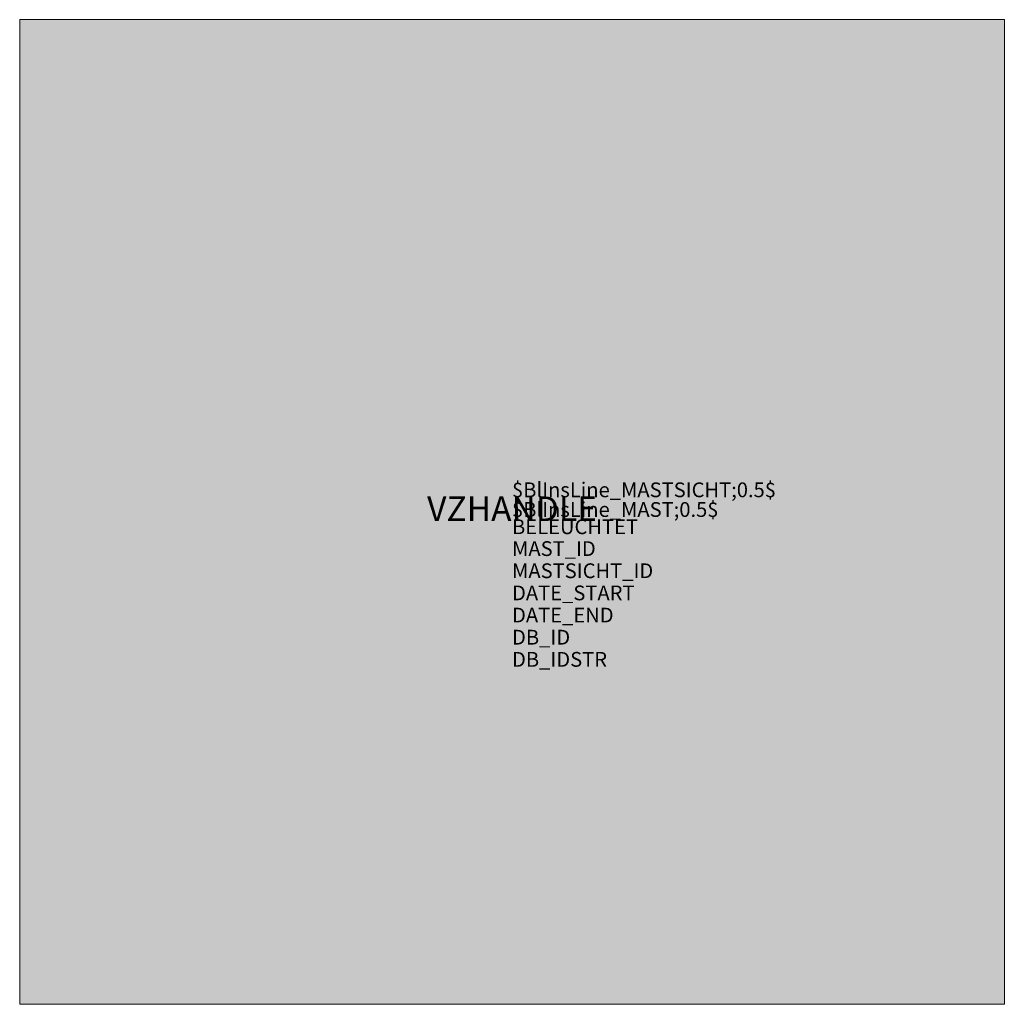
# Model space of a CAD drawing. Units: metres. Extents: x 12.3 to 13.3, y -142.17 to -141.17.
import ezdxf
from ezdxf.enums import TextEntityAlignment as Align

# ---------------------------------------------------------------- set-up
doc = ezdxf.new("R2010")
doc.units = ezdxf.units.M
doc.header["$MEASUREMENT"] = 0
for name, color, linetype in [('X_AL_AL_DB___T___', 160, 'Continuous'), ('X_VT_VZ_SYMB_S___$weiss', 255, 'Continuous'), ('X_VT_VZ_SYMB_T___$schwarz', 250, 'Continuous')]:
    doc.layers.add(name, color=color, linetype=linetype)
doc.layers.add('X_VT_VZ_SYMB_P___$_____$VerweisLinie_Mast1', color=175, linetype='Continuous', lineweight=9, plot=False)
doc.layers.add('X_VT_VZ_SYMB_P___$_____$VerweisLinie_MastSicht', color=215, linetype='Continuous', lineweight=9, plot=False)
doc.layers.add('X_VT_VZ_SYMB_P___$schwarz', color=250, linetype='Continuous', lineweight=9)
doc.layers.add('X_VT_VZ_SYMB_T___$verdeckt', color=252, linetype='Continuous', plot=False)
doc.styles.add('CARLO_SB_AttInternDB', font='arial.ttf')
doc.styles.add('CARLO_SB_verkehrszeichen', font='arial.ttf')

msp = doc.modelspace()

# ---------------------------------------------------------------- hatches: boundary and pattern name
at = {"layer": 'X_VT_VZ_SYMB_S___$weiss'}
h = msp.add_hatch(color=256, dxfattribs=at)
h.dxf.hatch_style = 1
h.paths.add_polyline_path([(13.3049, -142.1741), (12.3049, -142.1741), (12.3049, -141.1741), (13.3049, -141.1741)])

# ---------------------------------------------------------------- linework, layer by layer
at = {"layer": 'X_VT_VZ_SYMB_P___$schwarz'}
msp.add_lwpolyline([(13.3049, -142.1741), (12.3049, -142.1741), (12.3049, -141.1741), (13.3049, -141.1741)], close=True, dxfattribs=at)

# ---------------------------------------------------------------- texts
at = {"layer": 'X_AL_AL_DB___T___', "style": 'CARLO_SB_AttInternDB', "flags": 1}
for tag, p in [('DATE_START', (12.8049, -141.7638)), ('DATE_END', (12.8049, -141.7863)), ('DB_ID', (12.8049, -141.8088)), ('DB_IDSTR', (12.8049, -141.8313))]:
    msp.add_attdef(tag, p, '', height=0.015, dxfattribs=at)
at = {"layer": 'X_VT_VZ_SYMB_P___$_____$VerweisLinie_Mast1', "style": 'CARLO_SB_verkehrszeichen'}
msp.add_attdef('$BlInsLine_MAST;0.5$', (12.8049, -141.6791), '', height=0.015, dxfattribs=at)
at = {"layer": 'X_VT_VZ_SYMB_P___$_____$VerweisLinie_MastSicht', "style": 'CARLO_SB_verkehrszeichen'}
msp.add_attdef('$BlInsLine_MASTSICHT;0.5$', (12.8049, -141.6591), '', height=0.015, dxfattribs=at)
at = {"layer": 'X_VT_VZ_SYMB_T___$schwarz', "style": 'CARLO_SB_verkehrszeichen', "flags": 1}
msp.add_attdef('VZHANDLE', text='', height=0.025, dxfattribs=at).set_placement((12.8049, -141.6741), align=Align.MIDDLE)
at = {"layer": 'X_VT_VZ_SYMB_T___$verdeckt', "style": 'CARLO_SB_verkehrszeichen'}
for tag, p, s in [('BELEUCHTET', (12.8049, -141.6966), 'N'), ('MAST_ID', (12.8049, -141.7188), ''), ('MASTSICHT_ID', (12.8049, -141.7413), '')]:
    msp.add_attdef(tag, p, s, height=0.015, dxfattribs=at)

doc.saveas('drawing.dxf')
